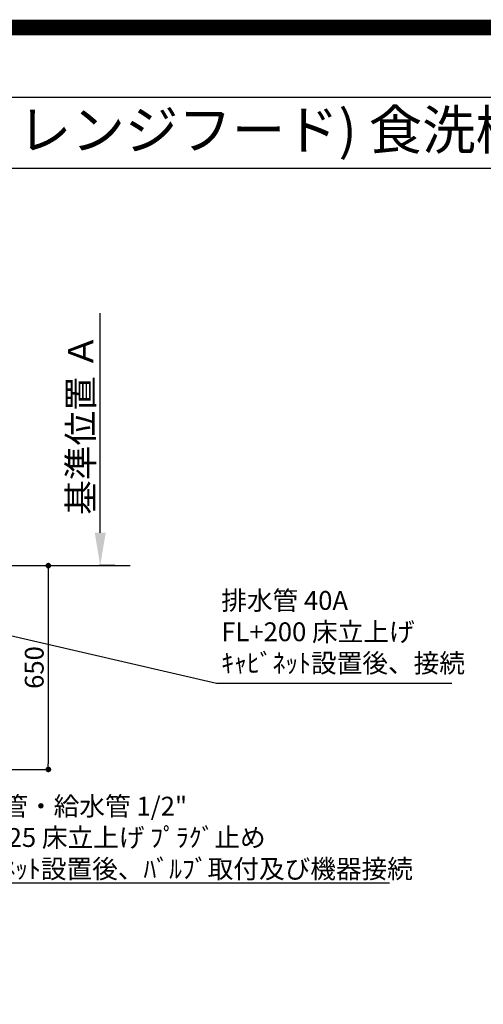
# Model space of a CAD drawing. Extents: x 83844 to 110317, y -13 to 8857.
# Drawn here: x 102758 to 104237, y 5716 to 8857 of the extents above; entities that cross this region are included whole.
import ezdxf
from ezdxf.enums import TextEntityAlignment as Align

# ---------------------------------------------------------------- set-up
doc = ezdxf.new("R2010")
doc.units = 0
doc.header["$LTSCALE"] = 50
doc.header["$MEASUREMENT"] = 0
doc.layers.get('0').update_dxf_attribs({"linetype": 'CONTINUOUS'})
doc.layers.get('DEFPOINTS').update_dxf_attribs({"color": 146, "linetype": 'CONTINUOUS'})
for name, color, linetype in [('111-壁仕上', 3, 'CONTINUOUS'), ('160-文字', 254, 'CONTINUOUS'), ('166-寸法B', 11, 'CONTINUOUS'), ('190-図面外枠', 5, 'CONTINUOUS')]:
    doc.layers.add(name, color=color, linetype=linetype)
doc.styles.add('KH001', font='txt')
doc.dimstyles.new('KH1xx030', dxfattribs={"dimscale": 30, "dimtxt": 2, "dimasz": 0.6, "dimexe": 0.3, "dimexo": 1.2, "dimgap": 0.5, "dimtad": 3, "dimdec": 1, "dimdsep": 46, "dimlunit": 6, "dimtxsty": 'KH001', "dimblk": 'DOT', "dimcen": 1, "dimdle": 1, "dimclrd": 256, "dimclre": 256, "dimclrt": 256, "dimadec": 0, "dimazin": 0, "dimtfac": 1, "dimtdec": 1, "dimtix": 1, "dimtmove": 2, "dimatfit": 3, "dimldrblk": 'CLOSEDBLANK', "dimfxl": 1, "dimtolj": 1, "dimtzin": 0, "dimlwd": -1, "dimlwe": -1, "dimarcsym": 0})

# ---------------------------------------------------------------- blocks, each defined once
blk = doc.blocks.new('A$C5D946DDC')
at = {"layer": '190-図面外枠'}
blk.add_line((271, 14349.3), (20519, 14349.3), dxfattribs=at)
at = {"layer": 'DEFPOINTS'}
blk.add_lwpolyline([(0, 0), (20790, 0), (20790, 14700), (0, 14700)], close=True, dxfattribs=at)
blk = doc.blocks.new('_Dot')
at = {"color": 0, "linetype": 'ByBlock', "lineweight": -2}
blk.add_line((-0.5, 0), (-1, 0), dxfattribs=at)
at = {"color": 0, "linetype": 'ByBlock', "const_width": 0.5}
blk.add_lwpolyline([(-0.25, 0, 1), (0.25, 0, 1)], format="xyb", close=True, dxfattribs=at)
blk = doc.blocks.new('*D73')
at = {"layer": '166-寸法B', "transparency": 16777216}
for p, q in [((102367.1, 7115.5), (102858.2, 7115.5)), ((102849.2, 7097.5), (102849.2, 6483.5)), ((102375.2, 6465.5), (102858.2, 6465.5))]:
    blk.add_line(p, q, dxfattribs=at)
at = {"layer": 'DEFPOINTS', "color": 0, "transparency": 16777216}
for p in [(102331.1, 7115.5), (102339.2, 6465.5), (102849.2, 6465.5)]:
    blk.add_point(p, dxfattribs=at)
at = {"layer": '166-寸法B', "transparency": 16777216, "xscale": 18, "yscale": 18, "zscale": 18}
for p, rotation in [((102849.2, 7115.5), 90), ((102849.2, 6465.5), 270)]:
    blk.add_blockref('_Dot', p, dxfattribs=dict(at, rotation=rotation))
at = {"layer": '166-寸法B', "transparency": 16777216, "insert": (102804.2, 6790.5), "char_height": 60, "attachment_point": 5, "rotation": 90, "style": 'KH001'}
blk.add_mtext('\\A1;650', dxfattribs=at)
blk = doc.blocks.new('_ClosedBlank')
at = {"color": 0, "linetype": 'ByBlock', "lineweight": -2}
for p, q in [((-1, 0.167), (0, 0)), ((-1, 0.167), (-1, -0.167)), ((0, 0), (-1, -0.167))]:
    blk.add_line(p, q, dxfattribs=at)
blk = doc.blocks.new('*D95')
at = {"layer": '166-寸法B', "transparency": 16777216}
for p, q in [((103014.8, 7220.5), (103014.8, 7920.8)), ((103061.1, 7115.5), (103011.8, 7115.5))]:
    blk.add_line(p, q, dxfattribs=at)
blk.add_solid([(102997.3, 7220.5), (103032.3, 7220.5), (103014.8, 7115.5)], dxfattribs=at)
at = {"layer": 'DEFPOINTS', "color": 0, "transparency": 16777216}
for p in [(103014.8, 7911.8), (103153.5, 7911.8), (103091.1, 7115.5)]:
    blk.add_point(p, dxfattribs=at)
at = {"layer": '166-寸法B', "transparency": 16777216, "insert": (102952.4, 7566.1), "char_height": 81, "attachment_point": 5, "rotation": 90, "style": 'KH001'}
blk.add_mtext('\\A1;基準位置 Ａ', dxfattribs=at)
blk = doc.blocks.new('_None')

msp = doc.modelspace()

# ---------------------------------------------------------------- linework, layer by layer
at = {"layer": '111-壁仕上', "ltscale": 2}
msp.add_line((98406.31, 7115.45), (103110.81, 7115.45), dxfattribs=at)
at = {"layer": '190-図面外枠'}
msp.add_lwpolyline([(97980.49, 8383.56), (110129.31, 8383.56)], dxfattribs=at)
at = {"layer": 'DEFPOINTS', "color": 1, "const_width": 50}
msp.add_lwpolyline([(97817.91, 11.97), (110291.9, 11.97), (110291.9, 8831.97), (97817.91, 8831.97)], close=True, dxfattribs=at)

# ---------------------------------------------------------------- block references
at = {"layer": '190-図面外枠', "xscale": 0.6000000000058208, "yscale": 0.6000000000058208, "zscale": 0.6000000000058208}
msp.add_blockref('A$C5D946DDC', (97817.91, 0), dxfattribs=at)

# ---------------------------------------------------------------- texts
at = {"layer": '160-文字', "style": 'KH001'}
msp.add_text('キッチン Ⅰ型 間口2750\u3000Ｒ（右シンク） 背面壁(背壁付け用レンジフード) 食洗機なし 設備・下地図 ', height=125, dxfattribs=at).set_placement((98108.73, 8505.56), align=Align.MIDDLE_LEFT)
at = {"layer": '160-文字', "char_height": 60, "attachment_point": 7, "style": 'KH001'}
for s, insert in [('排水管 40A\\PFL+200 床立上げ\\Pｷｬﾋﾞﾈｯﾄ設置後、接続', (103400.96, 6755.78)), ('\\A1;給湯管・給水管 1/2"\\PFL+125 床立上げ ﾌﾟﾗｸﾞ止め\\Pｷｬﾋﾞﾈｯﾄ設置後、ﾊﾞﾙﾌﾞ取付及び機器接続', (102538.93, 6118.27))]:
    msp.add_mtext(s, dxfattribs=dict(at, insert=insert))

# ---------------------------------------------------------------- dimensions: what is measured, and where the dimension line sits
at = {"layer": '166-寸法B'}
dim = msp.add_linear_dim(base=(103014.83, 7911.8), p1=(103091.15, 7115.45), p2=(103153.53, 7911.8), angle=270, text='基準位置 Ａ', dimstyle='KH1xx030', override={"dimtxt": 2.7, "dimasz": 3.5, "dimexe": 0.1, "dimexo": 1, "dimblk2": 'None', "dimsah": 1, "dimdle": 0.3, "dimse2": 1}, dxfattribs=at)
dim.commit()
dim.dimension.update_dxf_attribs({"geometry": '*D95', "text_midpoint": (102952.36, 7566.12)})
dim = msp.add_linear_dim(base=(102849.16, 6465.45), p1=(102331.1, 7115.45), p2=(102339.16, 6465.45), angle=90, dimstyle='KH1xx030', dxfattribs=at)
dim.commit()
dim.dimension.update_dxf_attribs({"geometry": '*D73', "text_midpoint": (102804.16, 6790.45)})

# ---------------------------------------------------------------- leaders
at = {"layer": '160-文字', "annotation_type": 0, "has_hookline": 1, "hookline_direction": 0}
for points, text_width in [([(101607.16, 7052.84), (102505.93, 6103.27), (102523.93, 6103.27)], 1398.58), ([(102075.12, 7042.95), (103385.96, 6740.78)], 735.84)]:
    msp.add_leader(points, dimstyle='KH1xx030', override={"dimgap": 0.5, "dimtad": 1}, dxfattribs=dict(at, text_width=text_width))

doc.saveas('drawing.dxf')
